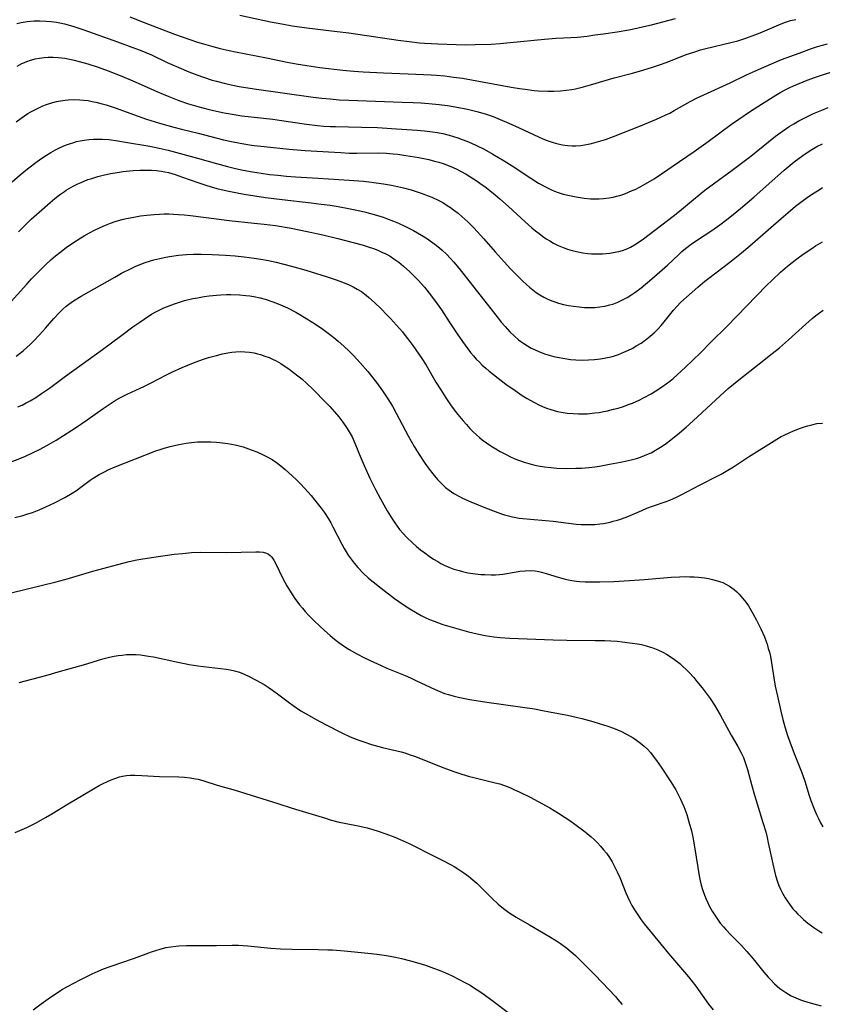
# Model space of a CAD drawing. Units: inches. Extents: x 2124565 to 2130020, y 181599 to 187090.
# Drawn here: x 2126222 to 2126349, y 182960 to 183116 of the extents above; entities that cross this region are included whole.
import ezdxf

# ---------------------------------------------------------------- set-up
doc = ezdxf.new("R2010")
doc.units = ezdxf.units.IN
doc.header["$MEASUREMENT"] = 0
doc.layers.add('c_25_T14S_R20E', color=96, linetype='Continuous')

msp = doc.modelspace()

# ---------------------------------------------------------------- linework, layer by layer
at = {"layer": 'c_25_T14S_R20E'}
for points in [[(2126239.7, 183116.55, 1042), (2126241.94, 183115.66, 1042), (2126246.77, 183113.82, 1042), (2126249.19, 183112.96, 1042), (2126250.43, 183112.56, 1042), (2126251.36, 183112.28, 1042), (2126252.84, 183111.87, 1042), (2126254.03, 183111.56, 1042), (2126255.43, 183111.22, 1042), (2126256.43, 183111, 1042), (2126261.33, 183110.07, 1042), (2126264.62, 183109.39, 1042), (2126266.03, 183109.12, 1042), (2126267.76, 183108.83, 1042), (2126269.8, 183108.55, 1042), (2126273.45, 183108.14, 1042), (2126275.17, 183107.98, 1042), (2126276.7, 183107.87, 1042), (2126279.92, 183107.69, 1042), (2126283.8, 183107.53, 1042), (2126287.47, 183107.35, 1042), (2126288.31, 183107.3, 1042), (2126289.62, 183107.19, 1042), (2126290.97, 183107.03, 1042), (2126292.4, 183106.82, 1042), (2126300.16, 183105.41, 1042), (2126301.44, 183105.2, 1042), (2126302.33, 183105.08, 1042), (2126303.79, 183104.91, 1042), (2126304.43, 183104.86, 1042), (2126305.94, 183104.8, 1042), (2126306.89, 183104.8, 1042), (2126307.95, 183104.85, 1042), (2126308.84, 183104.94, 1042), (2126309.73, 183105.06, 1042), (2126310.34, 183105.17, 1042), (2126310.98, 183105.31, 1042), (2126311.62, 183105.48, 1042), (2126312.72, 183105.79, 1042), (2126316.44, 183106.88, 1042), (2126319.39, 183107.64, 1042), (2126320.65, 183107.99, 1042), (2126322.37, 183108.52, 1042), (2126323.66, 183108.97, 1042), (2126324.85, 183109.4, 1042), (2126327.87, 183110.58, 1042), (2126329.08, 183110.99, 1042), (2126330.13, 183111.31, 1042), (2126330.79, 183111.49, 1042), (2126335.15, 183112.54, 1042), (2126336.05, 183112.78, 1042), (2126337.31, 183113.18, 1042), (2126338.75, 183113.7, 1042), (2126339.62, 183114.05, 1042), (2126342.93, 183115.47, 1042), (2126343.6, 183115.72, 1042), (2126344.41, 183115.96, 1042), (2126345.24, 183116.17, 1042)], [(2126257.12, 183116.83, 1040), (2126262.01, 183115.78, 1040), (2126263.78, 183115.44, 1040), (2126265.43, 183115.15, 1040), (2126267.76, 183114.82, 1040), (2126272.53, 183114.25, 1040), (2126274.4, 183114.01, 1040), (2126282.21, 183112.88, 1040), (2126283.98, 183112.64, 1040), (2126285.63, 183112.46, 1040), (2126286.42, 183112.39, 1040), (2126288.53, 183112.27, 1040), (2126291.4, 183112.16, 1040), (2126292.97, 183112.14, 1040), (2126294.42, 183112.16, 1040), (2126296.95, 183112.26, 1040), (2126298.41, 183112.35, 1040), (2126299.98, 183112.48, 1040), (2126305.4, 183113.03, 1040), (2126307.27, 183113.16, 1040), (2126309.62, 183113.28, 1040), (2126310.63, 183113.36, 1040), (2126312.17, 183113.52, 1040), (2126313.42, 183113.69, 1040), (2126314.79, 183113.88, 1040), (2126316.96, 183114.21, 1040), (2126318.79, 183114.53, 1040), (2126320.06, 183114.78, 1040), (2126321.16, 183115.02, 1040), (2126322.38, 183115.32, 1040), (2126326.21, 183116.3, 1040)], [(2126221.79, 183115.52, 1044), (2126222.47, 183115.66, 1044), (2126223.43, 183115.81, 1044), (2126224.52, 183115.91, 1044), (2126225.42, 183115.93, 1044), (2126226.42, 183115.9, 1044), (2126227.24, 183115.83, 1044), (2126228.06, 183115.71, 1044), (2126228.87, 183115.55, 1044), (2126229.33, 183115.45, 1044), (2126230.27, 183115.2, 1044), (2126231.11, 183114.94, 1044), (2126232.4, 183114.5, 1044), (2126237.71, 183112.59, 1044), (2126240.02, 183111.77, 1044), (2126241.32, 183111.28, 1044), (2126242.25, 183110.9, 1044), (2126243.1, 183110.52, 1044), (2126245.61, 183109.35, 1044), (2126247.45, 183108.53, 1044), (2126249.02, 183107.87, 1044), (2126250.31, 183107.37, 1044), (2126251.34, 183107, 1044), (2126252.73, 183106.55, 1044), (2126253.44, 183106.35, 1044), (2126254.62, 183106.04, 1044), (2126255.77, 183105.78, 1044), (2126257.03, 183105.54, 1044), (2126259.41, 183105.15, 1044), (2126268.74, 183103.86, 1044), (2126270.12, 183103.69, 1044), (2126271.42, 183103.55, 1044), (2126272.86, 183103.43, 1044), (2126274.42, 183103.34, 1044), (2126282.87, 183103.06, 1044), (2126284.58, 183102.99, 1044), (2126285.81, 183102.92, 1044), (2126287.1, 183102.82, 1044), (2126288.71, 183102.66, 1044), (2126290.05, 183102.49, 1044), (2126291.83, 183102.19, 1044), (2126293.2, 183101.92, 1044), (2126294.06, 183101.72, 1044), (2126294.91, 183101.51, 1044), (2126296.18, 183101.13, 1044), (2126297.29, 183100.75, 1044), (2126298.38, 183100.32, 1044), (2126299.74, 183099.73, 1044), (2126301.39, 183098.97, 1044), (2126304.45, 183097.53, 1044), (2126305.14, 183097.23, 1044), (2126305.82, 183096.95, 1044), (2126306.77, 183096.63, 1044), (2126307.52, 183096.42, 1044), (2126308.29, 183096.27, 1044), (2126309.06, 183096.17, 1044), (2126309.83, 183096.12, 1044), (2126310.4, 183096.13, 1044), (2126311.17, 183096.19, 1044), (2126311.76, 183096.27, 1044), (2126312.36, 183096.37, 1044), (2126312.87, 183096.49, 1044), (2126314, 183096.79, 1044), (2126315.08, 183097.13, 1044), (2126316.38, 183097.61, 1044), (2126320.64, 183099.3, 1044), (2126323.2, 183100.37, 1044), (2126324.54, 183100.97, 1044), (2126325.28, 183101.32, 1044), (2126326, 183101.71, 1044), (2126328.51, 183103.13, 1044), (2126329.62, 183103.71, 1044), (2126330.69, 183104.22, 1044), (2126334.83, 183106.1, 1044), (2126337.43, 183107.35, 1044), (2126339.35, 183108.23, 1044), (2126341.4, 183109.13, 1044), (2126342.99, 183109.78, 1044), (2126345.77, 183110.83, 1044), (2126347.77, 183111.53, 1044), (2126348.71, 183111.84, 1044), (2126350.29, 183112.3, 1044)], [(2126221.81, 183108.77, 1046), (2126222.59, 183109.15, 1046), (2126223.52, 183109.53, 1046), (2126223.79, 183109.63, 1046), (2126224.67, 183109.89, 1046), (2126225.38, 183110.04, 1046), (2126226.1, 183110.14, 1046), (2126226.75, 183110.18, 1046), (2126227.55, 183110.18, 1046), (2126228.35, 183110.13, 1046), (2126229.41, 183109.99, 1046), (2126230.15, 183109.85, 1046), (2126230.89, 183109.69, 1046), (2126231.64, 183109.5, 1046), (2126233.04, 183109.1, 1046), (2126234.68, 183108.58, 1046), (2126236.23, 183108.03, 1046), (2126238.43, 183107.16, 1046), (2126240.52, 183106.28, 1046), (2126243.96, 183104.72, 1046), (2126244.95, 183104.29, 1046), (2126245.85, 183103.92, 1046), (2126247.43, 183103.33, 1046), (2126248.99, 183102.79, 1046), (2126250.45, 183102.35, 1046), (2126252.05, 183101.93, 1046), (2126253.41, 183101.63, 1046), (2126254.65, 183101.37, 1046), (2126256.24, 183101.08, 1046), (2126257.42, 183100.89, 1046), (2126258.9, 183100.7, 1046), (2126262.38, 183100.33, 1046), (2126263.74, 183100.15, 1046), (2126267.68, 183099.56, 1046), (2126269.46, 183099.35, 1046), (2126270.43, 183099.26, 1046), (2126271.42, 183099.2, 1046), (2126272.31, 183099.16, 1046), (2126276.43, 183099.1, 1046), (2126278.96, 183099.02, 1046), (2126281.15, 183098.89, 1046), (2126285.25, 183098.61, 1046), (2126286.41, 183098.51, 1046), (2126287.65, 183098.35, 1046), (2126288.48, 183098.22, 1046), (2126289.29, 183098.06, 1046), (2126290.32, 183097.8, 1046), (2126291.01, 183097.6, 1046), (2126291.7, 183097.38, 1046), (2126292.37, 183097.15, 1046), (2126293.11, 183096.86, 1046), (2126293.86, 183096.54, 1046), (2126294.62, 183096.2, 1046), (2126295.85, 183095.58, 1046), (2126297.24, 183094.81, 1046), (2126299.02, 183093.75, 1046), (2126300.29, 183092.95, 1046), (2126303.26, 183090.98, 1046), (2126304.49, 183090.21, 1046), (2126305.58, 183089.6, 1046), (2126306.53, 183089.14, 1046), (2126307.02, 183088.93, 1046), (2126307.57, 183088.73, 1046), (2126308.39, 183088.48, 1046), (2126309.63, 183088.19, 1046), (2126310.42, 183088.04, 1046), (2126311.71, 183087.84, 1046), (2126312.73, 183087.73, 1046), (2126313.43, 183087.7, 1046), (2126314.1, 183087.7, 1046), (2126314.76, 183087.75, 1046), (2126315.66, 183087.86, 1046), (2126316.33, 183087.99, 1046), (2126316.85, 183088.12, 1046), (2126317.37, 183088.27, 1046), (2126318.18, 183088.54, 1046), (2126319.34, 183089.02, 1046), (2126319.77, 183089.22, 1046), (2126320.61, 183089.63, 1046), (2126321.43, 183090.08, 1046), (2126322.82, 183090.91, 1046), (2126323.97, 183091.66, 1046), (2126326.82, 183093.65, 1046), (2126329.16, 183095.24, 1046), (2126331.39, 183096.83, 1046), (2126335.05, 183099.55, 1046), (2126336.2, 183100.36, 1046), (2126338.05, 183101.61, 1046), (2126339.8, 183102.74, 1046), (2126342.09, 183104.16, 1046), (2126342.9, 183104.64, 1046), (2126343.55, 183104.99, 1046), (2126344.22, 183105.33, 1046), (2126344.9, 183105.64, 1046), (2126345.78, 183106.02, 1046), (2126347.07, 183106.53, 1046), (2126348.39, 183107, 1046), (2126349.34, 183107.31, 1046), (2126351.68, 183108.04, 1046)], [(2126221.69, 183099.91, 1048), (2126222.45, 183100.5, 1048), (2126223.54, 183101.23, 1048), (2126223.9, 183101.45, 1048), (2126224.62, 183101.84, 1048), (2126225.35, 183102.2, 1048), (2126225.92, 183102.45, 1048), (2126226.49, 183102.67, 1048), (2126226.97, 183102.83, 1048), (2126227.46, 183102.98, 1048), (2126228.08, 183103.14, 1048), (2126228.7, 183103.26, 1048), (2126229.43, 183103.37, 1048), (2126229.93, 183103.41, 1048), (2126230.84, 183103.45, 1048), (2126231.76, 183103.42, 1048), (2126232.35, 183103.37, 1048), (2126233.09, 183103.28, 1048), (2126233.7, 183103.17, 1048), (2126234.32, 183103.05, 1048), (2126235.32, 183102.79, 1048), (2126235.96, 183102.6, 1048), (2126237.52, 183102.08, 1048), (2126240.25, 183101.08, 1048), (2126242.32, 183100.37, 1048), (2126244.41, 183099.71, 1048), (2126246.64, 183099.07, 1048), (2126247.86, 183098.75, 1048), (2126250.54, 183098.13, 1048), (2126254.56, 183097.09, 1048), (2126255.79, 183096.8, 1048), (2126257.18, 183096.53, 1048), (2126258.67, 183096.29, 1048), (2126259.42, 183096.18, 1048), (2126260.97, 183096, 1048), (2126264.94, 183095.6, 1048), (2126267.49, 183095.39, 1048), (2126268.45, 183095.32, 1048), (2126271.19, 183095.19, 1048), (2126273.15, 183095.05, 1048), (2126274.44, 183094.98, 1048), (2126275.67, 183094.96, 1048), (2126279.11, 183094.99, 1048), (2126280.37, 183094.95, 1048), (2126281.44, 183094.87, 1048), (2126282.19, 183094.78, 1048), (2126283.44, 183094.61, 1048), (2126285.5, 183094.27, 1048), (2126287.09, 183093.93, 1048), (2126288, 183093.71, 1048), (2126288.68, 183093.52, 1048), (2126289.35, 183093.31, 1048), (2126290.3, 183092.96, 1048), (2126290.92, 183092.71, 1048), (2126291.53, 183092.43, 1048), (2126292.12, 183092.13, 1048), (2126293.01, 183091.63, 1048), (2126293.58, 183091.28, 1048), (2126294.77, 183090.5, 1048), (2126295.39, 183090.07, 1048), (2126295.94, 183089.68, 1048), (2126296.77, 183089.04, 1048), (2126297.62, 183088.36, 1048), (2126298.35, 183087.73, 1048), (2126299.71, 183086.52, 1048), (2126302.37, 183084.06, 1048), (2126303.4, 183083.15, 1048), (2126303.97, 183082.67, 1048), (2126304.56, 183082.21, 1048), (2126305.12, 183081.79, 1048), (2126305.7, 183081.4, 1048), (2126306.26, 183081.05, 1048), (2126306.84, 183080.71, 1048), (2126307.6, 183080.33, 1048), (2126308.39, 183079.99, 1048), (2126309.08, 183079.75, 1048), (2126309.78, 183079.54, 1048), (2126310.48, 183079.36, 1048), (2126311.48, 183079.17, 1048), (2126312.3, 183079.07, 1048), (2126312.85, 183079.02, 1048), (2126313.41, 183078.99, 1048), (2126314.01, 183078.98, 1048), (2126314.61, 183079, 1048), (2126315.2, 183079.05, 1048), (2126315.76, 183079.11, 1048), (2126316.31, 183079.19, 1048), (2126317.21, 183079.38, 1048), (2126317.8, 183079.55, 1048), (2126318.37, 183079.75, 1048), (2126319.04, 183080.05, 1048), (2126319.69, 183080.41, 1048), (2126320.41, 183080.89, 1048), (2126321.12, 183081.4, 1048), (2126325.82, 183084.96, 1048), (2126326.82, 183085.75, 1048), (2126329.02, 183087.61, 1048), (2126330.84, 183089.08, 1048), (2126332.19, 183090.11, 1048), (2126335.16, 183092.24, 1048), (2126336.87, 183093.51, 1048), (2126338.12, 183094.49, 1048), (2126340.91, 183096.77, 1048), (2126342.04, 183097.64, 1048), (2126343.14, 183098.44, 1048), (2126344.21, 183099.16, 1048), (2126344.95, 183099.62, 1048), (2126345.76, 183100.08, 1048), (2126346.9, 183100.68, 1048), (2126348.08, 183101.23, 1048), (2126349.4, 183101.79, 1048), (2126350.39, 183102.19, 1048)], [(2126221.02, 183090.39, 1050), (2126222.32, 183091.55, 1050), (2126223.45, 183092.48, 1050), (2126224.99, 183093.64, 1050), (2126225.73, 183094.16, 1050), (2126226.48, 183094.66, 1050), (2126227.18, 183095.09, 1050), (2126227.92, 183095.49, 1050), (2126228.67, 183095.87, 1050), (2126229.5, 183096.22, 1050), (2126230.14, 183096.46, 1050), (2126230.79, 183096.66, 1050), (2126231.24, 183096.79, 1050), (2126231.84, 183096.92, 1050), (2126232.44, 183097.03, 1050), (2126233.24, 183097.13, 1050), (2126233.91, 183097.18, 1050), (2126234.58, 183097.19, 1050), (2126235.37, 183097.18, 1050), (2126236.34, 183097.1, 1050), (2126237.78, 183096.92, 1050), (2126239.02, 183096.72, 1050), (2126242.87, 183096.06, 1050), (2126244.34, 183095.77, 1050), (2126245.75, 183095.42, 1050), (2126250.4, 183094.16, 1050), (2126253.42, 183093.31, 1050), (2126255.18, 183092.84, 1050), (2126256.43, 183092.53, 1050), (2126257.63, 183092.27, 1050), (2126259.13, 183091.98, 1050), (2126260.49, 183091.77, 1050), (2126261.84, 183091.6, 1050), (2126263.15, 183091.45, 1050), (2126264.51, 183091.32, 1050), (2126265.94, 183091.21, 1050), (2126269.56, 183091, 1050), (2126274.43, 183090.69, 1050), (2126276.72, 183090.51, 1050), (2126278.01, 183090.38, 1050), (2126279.91, 183090.11, 1050), (2126281.17, 183089.89, 1050), (2126282.12, 183089.69, 1050), (2126283.07, 183089.47, 1050), (2126284.28, 183089.14, 1050), (2126285.08, 183088.89, 1050), (2126285.88, 183088.61, 1050), (2126286.98, 183088.2, 1050), (2126287.54, 183087.97, 1050), (2126288.66, 183087.44, 1050), (2126289.28, 183087.12, 1050), (2126290.01, 183086.68, 1050), (2126290.51, 183086.35, 1050), (2126291, 183086, 1050), (2126291.71, 183085.45, 1050), (2126292.34, 183084.92, 1050), (2126293.28, 183084.05, 1050), (2126294.2, 183083.12, 1050), (2126294.76, 183082.53, 1050), (2126295.8, 183081.38, 1050), (2126297.6, 183079.33, 1050), (2126299.03, 183077.74, 1050), (2126300.05, 183076.63, 1050), (2126300.96, 183075.67, 1050), (2126301.98, 183074.67, 1050), (2126302.56, 183074.14, 1050), (2126303.06, 183073.7, 1050), (2126303.57, 183073.29, 1050), (2126304.1, 183072.89, 1050), (2126304.66, 183072.52, 1050), (2126305.34, 183072.13, 1050), (2126305.95, 183071.83, 1050), (2126306.58, 183071.56, 1050), (2126307.21, 183071.33, 1050), (2126307.63, 183071.2, 1050), (2126308.42, 183070.99, 1050), (2126309.22, 183070.83, 1050), (2126310.04, 183070.69, 1050), (2126310.9, 183070.59, 1050), (2126311.77, 183070.52, 1050), (2126312.64, 183070.49, 1050), (2126313.38, 183070.51, 1050), (2126314.17, 183070.58, 1050), (2126314.99, 183070.71, 1050), (2126315.8, 183070.9, 1050), (2126316.25, 183071.04, 1050), (2126317.07, 183071.35, 1050), (2126317.8, 183071.69, 1050), (2126318.5, 183072.07, 1050), (2126319.26, 183072.54, 1050), (2126319.76, 183072.88, 1050), (2126320.75, 183073.64, 1050), (2126322.41, 183075.02, 1050), (2126324.92, 183077.23, 1050), (2126326.66, 183078.87, 1050), (2126327.21, 183079.37, 1050), (2126327.78, 183079.86, 1050), (2126328.65, 183080.53, 1050), (2126329.18, 183080.91, 1050), (2126331.93, 183082.7, 1050), (2126333.2, 183083.59, 1050), (2126334.31, 183084.42, 1050), (2126335.35, 183085.24, 1050), (2126336.49, 183086.2, 1050), (2126338.58, 183088.01, 1050), (2126343.41, 183092.24, 1050), (2126345.02, 183093.59, 1050), (2126345.77, 183094.18, 1050), (2126346.72, 183094.86, 1050), (2126347.8, 183095.54, 1050), (2126348.6, 183095.99, 1050), (2126349.48, 183096.43, 1050)], [(2126222.05, 183082.49, 1052), (2126223.05, 183083.52, 1052), (2126224.06, 183084.49, 1052), (2126225.33, 183085.63, 1052), (2126227.08, 183087.16, 1052), (2126227.81, 183087.77, 1052), (2126228.55, 183088.36, 1052), (2126229.32, 183088.91, 1052), (2126229.61, 183089.11, 1052), (2126229.95, 183089.31, 1052), (2126230.68, 183089.73, 1052), (2126231.44, 183090.1, 1052), (2126231.95, 183090.33, 1052), (2126233.05, 183090.76, 1052), (2126233.64, 183090.97, 1052), (2126234.59, 183091.26, 1052), (2126235.44, 183091.48, 1052), (2126236.62, 183091.73, 1052), (2126237.34, 183091.85, 1052), (2126238.62, 183092.03, 1052), (2126240.24, 183092.2, 1052), (2126241.28, 183092.27, 1052), (2126242.29, 183092.29, 1052), (2126243.1, 183092.28, 1052), (2126243.91, 183092.22, 1052), (2126244.67, 183092.12, 1052), (2126245.25, 183092.01, 1052), (2126245.84, 183091.87, 1052), (2126246.87, 183091.57, 1052), (2126248.03, 183091.18, 1052), (2126250.45, 183090.3, 1052), (2126251.9, 183089.82, 1052), (2126253.5, 183089.35, 1052), (2126255.12, 183088.97, 1052), (2126256.42, 183088.7, 1052), (2126257.82, 183088.46, 1052), (2126261.17, 183087.95, 1052), (2126263.81, 183087.61, 1052), (2126268.42, 183087.09, 1052), (2126270.04, 183086.89, 1052), (2126271.42, 183086.7, 1052), (2126272.72, 183086.49, 1052), (2126274.36, 183086.2, 1052), (2126275.43, 183085.99, 1052), (2126276.91, 183085.65, 1052), (2126278.79, 183085.14, 1052), (2126279.85, 183084.81, 1052), (2126280.39, 183084.62, 1052), (2126281.51, 183084.2, 1052), (2126282.27, 183083.87, 1052), (2126283.4, 183083.34, 1052), (2126284.63, 183082.7, 1052), (2126285.93, 183081.96, 1052), (2126286.85, 183081.38, 1052), (2126287.32, 183081.07, 1052), (2126288.06, 183080.54, 1052), (2126288.76, 183079.97, 1052), (2126289.22, 183079.57, 1052), (2126289.88, 183078.94, 1052), (2126290.51, 183078.28, 1052), (2126291.02, 183077.72, 1052), (2126291.9, 183076.67, 1052), (2126296.35, 183071.02, 1052), (2126298.06, 183068.81, 1052), (2126298.57, 183068.17, 1052), (2126299.18, 183067.47, 1052), (2126299.95, 183066.64, 1052), (2126300.61, 183066, 1052), (2126301.31, 183065.39, 1052), (2126301.65, 183065.13, 1052), (2126302.15, 183064.78, 1052), (2126302.73, 183064.41, 1052), (2126303.33, 183064.07, 1052), (2126303.92, 183063.78, 1052), (2126304.52, 183063.51, 1052), (2126305.41, 183063.17, 1052), (2126306.15, 183062.94, 1052), (2126306.89, 183062.73, 1052), (2126307.44, 183062.61, 1052), (2126308.64, 183062.39, 1052), (2126309.52, 183062.28, 1052), (2126310.4, 183062.21, 1052), (2126311.41, 183062.17, 1052), (2126312.39, 183062.19, 1052), (2126313.36, 183062.25, 1052), (2126314.29, 183062.37, 1052), (2126315.14, 183062.51, 1052), (2126315.97, 183062.7, 1052), (2126316.34, 183062.8, 1052), (2126317.16, 183063.07, 1052), (2126317.64, 183063.25, 1052), (2126318.72, 183063.72, 1052), (2126319.31, 183064.02, 1052), (2126320.08, 183064.45, 1052), (2126320.73, 183064.86, 1052), (2126321.37, 183065.3, 1052), (2126322.17, 183065.93, 1052), (2126322.79, 183066.48, 1052), (2126323.38, 183067.07, 1052), (2126323.9, 183067.63, 1052), (2126324.4, 183068.22, 1052), (2126325.85, 183070.09, 1052), (2126326.38, 183070.68, 1052), (2126327.03, 183071.33, 1052), (2126329.7, 183073.7, 1052), (2126330.86, 183074.67, 1052), (2126331.46, 183075.15, 1052), (2126334.79, 183077.67, 1052), (2126336.66, 183079.14, 1052), (2126337.98, 183080.26, 1052), (2126341.29, 183083.19, 1052), (2126342.91, 183084.6, 1052), (2126344.05, 183085.57, 1052), (2126345.23, 183086.55, 1052), (2126346.49, 183087.52, 1052), (2126347.45, 183088.19, 1052), (2126348.19, 183088.69, 1052), (2126348.95, 183089.17, 1052), (2126349.51, 183089.5, 1052)], [(2126220.39, 183070.9, 1054), (2126223.34, 183074.2, 1054), (2126224.12, 183075.04, 1054), (2126225.45, 183076.43, 1054), (2126226.3, 183077.26, 1054), (2126227.18, 183078.07, 1054), (2126227.89, 183078.68, 1054), (2126228.59, 183079.24, 1054), (2126229.59, 183079.99, 1054), (2126230.59, 183080.69, 1054), (2126231.91, 183081.54, 1054), (2126232.45, 183081.85, 1054), (2126233.27, 183082.31, 1054), (2126234.11, 183082.75, 1054), (2126234.97, 183083.16, 1054), (2126235.85, 183083.54, 1054), (2126236.6, 183083.84, 1054), (2126237.36, 183084.11, 1054), (2126237.9, 183084.28, 1054), (2126238.45, 183084.43, 1054), (2126239.13, 183084.6, 1054), (2126240.04, 183084.78, 1054), (2126241.39, 183085.01, 1054), (2126242.4, 183085.14, 1054), (2126243.53, 183085.25, 1054), (2126244.4, 183085.31, 1054), (2126245.11, 183085.33, 1054), (2126245.86, 183085.33, 1054), (2126246.61, 183085.31, 1054), (2126247.38, 183085.26, 1054), (2126248.32, 183085.18, 1054), (2126249.29, 183085.08, 1054), (2126253.41, 183084.53, 1054), (2126255.43, 183084.28, 1054), (2126259.41, 183083.89, 1054), (2126260.99, 183083.72, 1054), (2126262.79, 183083.47, 1054), (2126265.25, 183083.05, 1054), (2126267.8, 183082.56, 1054), (2126270.26, 183082.02, 1054), (2126272.65, 183081.43, 1054), (2126276.52, 183080.41, 1054), (2126277.47, 183080.13, 1054), (2126278.31, 183079.84, 1054), (2126278.99, 183079.58, 1054), (2126279.66, 183079.29, 1054), (2126280.29, 183078.98, 1054), (2126280.93, 183078.62, 1054), (2126281.56, 183078.22, 1054), (2126282.32, 183077.67, 1054), (2126283.06, 183077.07, 1054), (2126284.08, 183076.13, 1054), (2126284.73, 183075.5, 1054), (2126285.37, 183074.83, 1054), (2126286.38, 183073.7, 1054), (2126287.51, 183072.3, 1054), (2126288.41, 183071.09, 1054), (2126289.07, 183070.12, 1054), (2126290.32, 183068.21, 1054), (2126291.55, 183066.35, 1054), (2126292.41, 183065.11, 1054), (2126293.25, 183063.95, 1054), (2126293.69, 183063.38, 1054), (2126294.14, 183062.84, 1054), (2126294.61, 183062.32, 1054), (2126295.09, 183061.82, 1054), (2126295.55, 183061.37, 1054), (2126296.1, 183060.88, 1054), (2126296.67, 183060.4, 1054), (2126297.31, 183059.88, 1054), (2126299.3, 183058.37, 1054), (2126300.75, 183057.32, 1054), (2126301.88, 183056.57, 1054), (2126302.68, 183056.07, 1054), (2126303.73, 183055.47, 1054), (2126304.52, 183055.07, 1054), (2126305.12, 183054.8, 1054), (2126305.73, 183054.56, 1054), (2126306.44, 183054.32, 1054), (2126306.95, 183054.17, 1054), (2126307.47, 183054.04, 1054), (2126308.08, 183053.92, 1054), (2126309.03, 183053.77, 1054), (2126309.98, 183053.68, 1054), (2126310.82, 183053.64, 1054), (2126311.5, 183053.65, 1054), (2126312.19, 183053.67, 1054), (2126313.39, 183053.78, 1054), (2126314.07, 183053.87, 1054), (2126314.75, 183053.99, 1054), (2126315.42, 183054.12, 1054), (2126316.38, 183054.36, 1054), (2126317.08, 183054.55, 1054), (2126317.77, 183054.77, 1054), (2126318.74, 183055.12, 1054), (2126319.36, 183055.36, 1054), (2126320.53, 183055.88, 1054), (2126321.13, 183056.17, 1054), (2126322.35, 183056.84, 1054), (2126323.08, 183057.28, 1054), (2126324.13, 183057.98, 1054), (2126324.72, 183058.4, 1054), (2126325.29, 183058.84, 1054), (2126325.79, 183059.24, 1054), (2126326.46, 183059.82, 1054), (2126327.79, 183061.05, 1054), (2126328.9, 183062.11, 1054), (2126330.18, 183063.36, 1054), (2126331.83, 183065.04, 1054), (2126334.32, 183067.5, 1054), (2126340.63, 183073.97, 1054), (2126341.49, 183074.83, 1054), (2126342.83, 183076.1, 1054), (2126343.94, 183077.07, 1054), (2126344.66, 183077.65, 1054), (2126345.41, 183078.22, 1054), (2126346.42, 183078.94, 1054), (2126347.8, 183079.87, 1054), (2126348.39, 183080.26, 1054), (2126349.48, 183080.93, 1054)], [(2126221.66, 183062.76, 1056), (2126222.29, 183063.25, 1056), (2126222.83, 183063.7, 1056), (2126223.88, 183064.65, 1056), (2126224.46, 183065.21, 1056), (2126225.36, 183066.16, 1056), (2126226.33, 183067.23, 1056), (2126227.63, 183068.73, 1056), (2126228.59, 183069.77, 1056), (2126229.02, 183070.2, 1056), (2126229.59, 183070.7, 1056), (2126230.01, 183071.03, 1056), (2126230.77, 183071.56, 1056), (2126231.99, 183072.31, 1056), (2126237.3, 183075.32, 1056), (2126238.39, 183075.92, 1056), (2126239.88, 183076.69, 1056), (2126240.55, 183077.01, 1056), (2126241.18, 183077.28, 1056), (2126242.11, 183077.62, 1056), (2126242.79, 183077.85, 1056), (2126243.49, 183078.04, 1056), (2126244.43, 183078.28, 1056), (2126245.13, 183078.42, 1056), (2126245.97, 183078.57, 1056), (2126247.41, 183078.77, 1056), (2126248.67, 183078.88, 1056), (2126249.8, 183078.94, 1056), (2126251.01, 183078.96, 1056), (2126252.76, 183078.91, 1056), (2126254.85, 183078.8, 1056), (2126256.41, 183078.68, 1056), (2126257.79, 183078.55, 1056), (2126259.4, 183078.34, 1056), (2126260.44, 183078.17, 1056), (2126261.65, 183077.93, 1056), (2126262.91, 183077.66, 1056), (2126263.88, 183077.43, 1056), (2126265.3, 183077.06, 1056), (2126267.6, 183076.4, 1056), (2126270.79, 183075.42, 1056), (2126272.26, 183074.94, 1056), (2126272.96, 183074.68, 1056), (2126273.65, 183074.41, 1056), (2126274.33, 183074.12, 1056), (2126275.08, 183073.76, 1056), (2126275.75, 183073.41, 1056), (2126276.39, 183073.02, 1056), (2126277.16, 183072.45, 1056), (2126277.59, 183072.09, 1056), (2126278.49, 183071.27, 1056), (2126279.53, 183070.27, 1056), (2126280.44, 183069.35, 1056), (2126281, 183068.77, 1056), (2126281.98, 183067.69, 1056), (2126282.89, 183066.64, 1056), (2126283.35, 183066.07, 1056), (2126284.08, 183065.13, 1056), (2126284.57, 183064.48, 1056), (2126285.52, 183063.11, 1056), (2126285.99, 183062.4, 1056), (2126286.64, 183061.35, 1056), (2126288.22, 183058.69, 1056), (2126288.98, 183057.44, 1056), (2126289.78, 183056.18, 1056), (2126290.53, 183055.09, 1056), (2126291.44, 183053.86, 1056), (2126292.47, 183052.58, 1056), (2126293.03, 183051.95, 1056), (2126293.6, 183051.33, 1056), (2126294.12, 183050.8, 1056), (2126294.66, 183050.3, 1056), (2126295.14, 183049.88, 1056), (2126295.55, 183049.55, 1056), (2126296.21, 183049.06, 1056), (2126296.9, 183048.6, 1056), (2126297.71, 183048.08, 1056), (2126298.4, 183047.68, 1056), (2126299.32, 183047.18, 1056), (2126300.02, 183046.84, 1056), (2126300.73, 183046.52, 1056), (2126301.45, 183046.23, 1056), (2126302.18, 183045.98, 1056), (2126302.92, 183045.75, 1056), (2126303.69, 183045.55, 1056), (2126304.43, 183045.39, 1056), (2126305.42, 183045.24, 1056), (2126306.4, 183045.13, 1056), (2126307.4, 183045.06, 1056), (2126308.94, 183045, 1056), (2126310.4, 183045.01, 1056), (2126311.3, 183045.05, 1056), (2126312.47, 183045.15, 1056), (2126313.39, 183045.26, 1056), (2126314.13, 183045.37, 1056), (2126315.71, 183045.65, 1056), (2126317.47, 183045.99, 1056), (2126318.49, 183046.21, 1056), (2126319.37, 183046.42, 1056), (2126319.98, 183046.59, 1056), (2126320.64, 183046.79, 1056), (2126321.29, 183047.02, 1056), (2126321.93, 183047.29, 1056), (2126322.31, 183047.47, 1056), (2126323.29, 183048.02, 1056), (2126324.07, 183048.54, 1056), (2126324.75, 183049.02, 1056), (2126325.42, 183049.52, 1056), (2126326.8, 183050.62, 1056), (2126327.89, 183051.54, 1056), (2126329.01, 183052.53, 1056), (2126333.27, 183056.5, 1056), (2126334.55, 183057.65, 1056), (2126336.24, 183059.06, 1056), (2126339.44, 183061.55, 1056), (2126341.52, 183063.19, 1056), (2126342.68, 183064.13, 1056), (2126344.11, 183065.36, 1056), (2126346.84, 183067.87, 1056), (2126347.85, 183068.75, 1056), (2126348.45, 183069.25, 1056), (2126349.01, 183069.67, 1056), (2126349.58, 183070.07, 1056)], [(2126221.92, 183054.74, 1058), (2126222.6, 183055.04, 1058), (2126223.26, 183055.37, 1058), (2126223.91, 183055.72, 1058), (2126224.79, 183056.25, 1058), (2126225.7, 183056.85, 1058), (2126226.93, 183057.71, 1058), (2126229.51, 183059.6, 1058), (2126235.36, 183063.82, 1058), (2126238.41, 183066.11, 1058), (2126240.16, 183067.41, 1058), (2126241.27, 183068.2, 1058), (2126241.96, 183068.67, 1058), (2126243.13, 183069.42, 1058), (2126243.83, 183069.81, 1058), (2126244.54, 183070.18, 1058), (2126245.1, 183070.44, 1058), (2126245.92, 183070.78, 1058), (2126246.75, 183071.09, 1058), (2126247.72, 183071.4, 1058), (2126248.37, 183071.59, 1058), (2126249.7, 183071.91, 1058), (2126250.42, 183072.05, 1058), (2126251.47, 183072.24, 1058), (2126252.27, 183072.35, 1058), (2126253.42, 183072.47, 1058), (2126254.1, 183072.51, 1058), (2126255.03, 183072.55, 1058), (2126255.72, 183072.55, 1058), (2126257.07, 183072.5, 1058), (2126258.09, 183072.41, 1058), (2126258.73, 183072.33, 1058), (2126259.37, 183072.22, 1058), (2126260.33, 183072.02, 1058), (2126261.13, 183071.81, 1058), (2126262.37, 183071.41, 1058), (2126263.22, 183071.09, 1058), (2126263.95, 183070.77, 1058), (2126264.68, 183070.44, 1058), (2126266, 183069.75, 1058), (2126266.61, 183069.4, 1058), (2126267.77, 183068.71, 1058), (2126269.1, 183067.87, 1058), (2126270.29, 183067.06, 1058), (2126271.36, 183066.28, 1058), (2126272.01, 183065.77, 1058), (2126272.73, 183065.16, 1058), (2126273.61, 183064.38, 1058), (2126274.43, 183063.59, 1058), (2126275.13, 183062.9, 1058), (2126276.21, 183061.74, 1058), (2126277.41, 183060.35, 1058), (2126278.79, 183058.61, 1058), (2126279.76, 183057.3, 1058), (2126280.6, 183056.04, 1058), (2126281.32, 183054.84, 1058), (2126281.91, 183053.77, 1058), (2126283.82, 183050.14, 1058), (2126284.76, 183048.46, 1058), (2126285.54, 183047.18, 1058), (2126286.44, 183045.84, 1058), (2126287.14, 183044.88, 1058), (2126287.74, 183044.12, 1058), (2126288.48, 183043.23, 1058), (2126289.08, 183042.58, 1058), (2126289.73, 183041.98, 1058), (2126290.3, 183041.53, 1058), (2126291.04, 183041.04, 1058), (2126291.82, 183040.6, 1058), (2126292.44, 183040.29, 1058), (2126293.72, 183039.7, 1058), (2126296.07, 183038.74, 1058), (2126297.6, 183038.15, 1058), (2126298.44, 183037.85, 1058), (2126299.06, 183037.66, 1058), (2126299.71, 183037.48, 1058), (2126300.36, 183037.33, 1058), (2126301.43, 183037.13, 1058), (2126302.01, 183037.05, 1058), (2126303.19, 183036.93, 1058), (2126305.57, 183036.74, 1058), (2126306.8, 183036.62, 1058), (2126309.22, 183036.31, 1058), (2126310.44, 183036.17, 1058), (2126311.25, 183036.12, 1058), (2126311.97, 183036.09, 1058), (2126312.69, 183036.1, 1058), (2126313.39, 183036.13, 1058), (2126314.2, 183036.21, 1058), (2126314.76, 183036.29, 1058), (2126315.83, 183036.5, 1058), (2126316.32, 183036.63, 1058), (2126316.98, 183036.82, 1058), (2126317.63, 183037.03, 1058), (2126318.61, 183037.4, 1058), (2126320.84, 183038.34, 1058), (2126321.66, 183038.67, 1058), (2126322.52, 183039, 1058), (2126324.68, 183039.75, 1058), (2126325.3, 183039.98, 1058), (2126326.32, 183040.42, 1058), (2126327.09, 183040.79, 1058), (2126330.09, 183042.4, 1058), (2126332.78, 183043.78, 1058), (2126333.43, 183044.11, 1058), (2126334.2, 183044.54, 1058), (2126335.39, 183045.27, 1058), (2126337.76, 183046.84, 1058), (2126342.25, 183049.63, 1058), (2126342.95, 183050.04, 1058), (2126343.41, 183050.29, 1058), (2126344.19, 183050.66, 1058), (2126344.89, 183050.97, 1058), (2126345.6, 183051.24, 1058), (2126346.56, 183051.58, 1058), (2126347.18, 183051.76, 1058), (2126347.8, 183051.92, 1058), (2126348.61, 183052.09, 1058), (2126349.49, 183052.19, 1058)], [(2126220.87, 183046.03, 1060), (2126222.27, 183046.56, 1060), (2126223.15, 183046.93, 1060), (2126224.28, 183047.45, 1060), (2126225.5, 183048.06, 1060), (2126226.92, 183048.83, 1060), (2126228.02, 183049.47, 1060), (2126229.18, 183050.19, 1060), (2126231.1, 183051.44, 1060), (2126232.94, 183052.67, 1060), (2126235.47, 183054.47, 1060), (2126236.4, 183055.12, 1060), (2126237.54, 183055.84, 1060), (2126238.21, 183056.22, 1060), (2126239.24, 183056.74, 1060), (2126241.33, 183057.69, 1060), (2126241.9, 183057.97, 1060), (2126243.09, 183058.57, 1060), (2126245.48, 183059.82, 1060), (2126246.35, 183060.25, 1060), (2126247.96, 183060.99, 1060), (2126249.78, 183061.75, 1060), (2126250.61, 183062.07, 1060), (2126251.39, 183062.33, 1060), (2126252.16, 183062.56, 1060), (2126253.41, 183062.9, 1060), (2126254.36, 183063.13, 1060), (2126255.23, 183063.31, 1060), (2126255.86, 183063.41, 1060), (2126256.48, 183063.47, 1060), (2126257.2, 183063.5, 1060), (2126257.91, 183063.48, 1060), (2126258.67, 183063.41, 1060), (2126259.38, 183063.29, 1060), (2126259.9, 183063.18, 1060), (2126260.41, 183063.04, 1060), (2126261.11, 183062.81, 1060), (2126261.8, 183062.55, 1060), (2126262.29, 183062.32, 1060), (2126262.9, 183062.02, 1060), (2126263.62, 183061.6, 1060), (2126264.33, 183061.14, 1060), (2126264.89, 183060.76, 1060), (2126265.44, 183060.37, 1060), (2126266.54, 183059.53, 1060), (2126267.01, 183059.14, 1060), (2126267.71, 183058.52, 1060), (2126268.81, 183057.46, 1060), (2126270.72, 183055.5, 1060), (2126271.37, 183054.82, 1060), (2126272.15, 183053.94, 1060), (2126272.8, 183053.15, 1060), (2126273.46, 183052.3, 1060), (2126274.15, 183051.3, 1060), (2126274.6, 183050.55, 1060), (2126274.91, 183049.98, 1060), (2126275.36, 183048.98, 1060), (2126276.29, 183046.69, 1060), (2126276.81, 183045.48, 1060), (2126277.74, 183043.46, 1060), (2126278.63, 183041.64, 1060), (2126279.42, 183040.16, 1060), (2126280.5, 183038.25, 1060), (2126281.25, 183037.01, 1060), (2126281.67, 183036.36, 1060), (2126282.04, 183035.84, 1060), (2126282.42, 183035.34, 1060), (2126282.99, 183034.67, 1060), (2126283.52, 183034.11, 1060), (2126284.5, 183033.19, 1060), (2126285.13, 183032.64, 1060), (2126285.76, 183032.11, 1060), (2126286.43, 183031.59, 1060), (2126287.13, 183031.08, 1060), (2126287.84, 183030.61, 1060), (2126288.49, 183030.22, 1060), (2126289, 183029.94, 1060), (2126289.51, 183029.67, 1060), (2126290.26, 183029.34, 1060), (2126291.06, 183029.04, 1060), (2126291.87, 183028.79, 1060), (2126292.44, 183028.64, 1060), (2126293.25, 183028.47, 1060), (2126294.48, 183028.29, 1060), (2126295.35, 183028.2, 1060), (2126295.95, 183028.16, 1060), (2126296.98, 183028.13, 1060), (2126297.64, 183028.14, 1060), (2126298.28, 183028.19, 1060), (2126298.82, 183028.26, 1060), (2126300.66, 183028.57, 1060), (2126301.52, 183028.7, 1060), (2126302.33, 183028.78, 1060), (2126303.13, 183028.79, 1060), (2126303.93, 183028.74, 1060), (2126304.51, 183028.65, 1060), (2126304.94, 183028.55, 1060), (2126305.69, 183028.35, 1060), (2126307.56, 183027.76, 1060), (2126308.56, 183027.5, 1060), (2126309.15, 183027.36, 1060), (2126309.74, 183027.25, 1060), (2126310.47, 183027.14, 1060), (2126311.02, 183027.08, 1060), (2126311.86, 183027.02, 1060), (2126312.7, 183027, 1060), (2126314.18, 183027, 1060), (2126316.41, 183027.09, 1060), (2126318.92, 183027.24, 1060), (2126321.28, 183027.41, 1060), (2126325.48, 183027.74, 1060), (2126326.82, 183027.82, 1060), (2126327.83, 183027.84, 1060), (2126328.48, 183027.83, 1060), (2126329.17, 183027.81, 1060), (2126329.84, 183027.75, 1060), (2126330.77, 183027.64, 1060), (2126331.44, 183027.53, 1060), (2126332.04, 183027.4, 1060), (2126332.64, 183027.25, 1060), (2126333.18, 183027.08, 1060), (2126333.69, 183026.89, 1060), (2126334.19, 183026.66, 1060), (2126334.77, 183026.33, 1060), (2126335.47, 183025.83, 1060), (2126335.9, 183025.46, 1060), (2126336.3, 183025.06, 1060), (2126336.83, 183024.45, 1060), (2126337.32, 183023.81, 1060), (2126337.74, 183023.19, 1060), (2126338.45, 183022.02, 1060), (2126339.04, 183020.92, 1060), (2126339.72, 183019.55, 1060), (2126340.28, 183018.28, 1060), (2126340.56, 183017.56, 1060), (2126340.71, 183017.12, 1060), (2126340.9, 183016.48, 1060), (2126341.07, 183015.85, 1060), (2126341.22, 183015.2, 1060), (2126341.41, 183014.19, 1060), (2126341.78, 183011.82, 1060), (2126342, 183010.51, 1060), (2126342.33, 183008.88, 1060), (2126342.87, 183006.53, 1060), (2126343.21, 183005.19, 1060), (2126343.53, 183004.03, 1060), (2126343.96, 183002.66, 1060), (2126344.29, 183001.67, 1060), (2126344.97, 182999.83, 1060), (2126346.14, 182996.92, 1060), (2126346.36, 182996.34, 1060), (2126346.67, 182995.42, 1060), (2126347.38, 182993.14, 1060), (2126347.65, 182992.38, 1060), (2126348.22, 182990.87, 1060), (2126348.54, 182990.15, 1060), (2126348.84, 182989.5, 1060), (2126349.17, 182988.84, 1060), (2126349.52, 182988.2, 1060)], [(2126221.47, 183037.22, 1062), (2126222.59, 183037.5, 1062), (2126223.36, 183037.72, 1062), (2126224.26, 183038.03, 1062), (2126225.32, 183038.44, 1062), (2126226.37, 183038.89, 1062), (2126227.75, 183039.55, 1062), (2126229.36, 183040.4, 1062), (2126230.56, 183041.08, 1062), (2126231.26, 183041.52, 1062), (2126231.73, 183041.84, 1062), (2126233.41, 183043.14, 1062), (2126233.89, 183043.47, 1062), (2126234.39, 183043.79, 1062), (2126234.81, 183044.04, 1062), (2126235.66, 183044.48, 1062), (2126236.36, 183044.81, 1062), (2126237.36, 183045.23, 1062), (2126243.83, 183047.77, 1062), (2126244.51, 183048.01, 1062), (2126245.15, 183048.22, 1062), (2126246.07, 183048.48, 1062), (2126246.76, 183048.65, 1062), (2126247.46, 183048.8, 1062), (2126248.6, 183049, 1062), (2126249.47, 183049.11, 1062), (2126250.44, 183049.19, 1062), (2126251.35, 183049.23, 1062), (2126251.94, 183049.23, 1062), (2126252.52, 183049.22, 1062), (2126253.42, 183049.17, 1062), (2126253.96, 183049.12, 1062), (2126255.24, 183048.95, 1062), (2126255.81, 183048.85, 1062), (2126256.37, 183048.74, 1062), (2126257.01, 183048.57, 1062), (2126257.65, 183048.39, 1062), (2126258.94, 183047.95, 1062), (2126259.8, 183047.61, 1062), (2126260.82, 183047.16, 1062), (2126261.37, 183046.88, 1062), (2126262.23, 183046.4, 1062), (2126262.95, 183045.92, 1062), (2126263.65, 183045.4, 1062), (2126264.32, 183044.84, 1062), (2126265.44, 183043.83, 1062), (2126266.11, 183043.2, 1062), (2126266.75, 183042.55, 1062), (2126267.4, 183041.87, 1062), (2126268.41, 183040.72, 1062), (2126268.98, 183040.03, 1062), (2126270.02, 183038.7, 1062), (2126270.49, 183038.04, 1062), (2126271.16, 183037, 1062), (2126271.53, 183036.38, 1062), (2126271.88, 183035.74, 1062), (2126273.29, 183032.97, 1062), (2126273.66, 183032.3, 1062), (2126274.32, 183031.25, 1062), (2126274.93, 183030.39, 1062), (2126275.27, 183029.96, 1062), (2126275.84, 183029.28, 1062), (2126276.67, 183028.41, 1062), (2126277.53, 183027.61, 1062), (2126278.24, 183027.01, 1062), (2126279.54, 183025.99, 1062), (2126281.64, 183024.39, 1062), (2126283.01, 183023.43, 1062), (2126284.07, 183022.73, 1062), (2126285.21, 183022.04, 1062), (2126285.85, 183021.69, 1062), (2126286.5, 183021.37, 1062), (2126287.21, 183021.05, 1062), (2126287.91, 183020.77, 1062), (2126289.32, 183020.28, 1062), (2126290.43, 183019.93, 1062), (2126293.38, 183019.1, 1062), (2126294.77, 183018.76, 1062), (2126296, 183018.51, 1062), (2126297.39, 183018.31, 1062), (2126298.41, 183018.21, 1062), (2126299.91, 183018.11, 1062), (2126306.82, 183017.81, 1062), (2126308.95, 183017.76, 1062), (2126313.44, 183017.74, 1062), (2126314.96, 183017.71, 1062), (2126315.92, 183017.67, 1062), (2126316.93, 183017.6, 1062), (2126317.75, 183017.52, 1062), (2126319.38, 183017.31, 1062), (2126320.15, 183017.19, 1062), (2126320.78, 183017.07, 1062), (2126321.51, 183016.9, 1062), (2126322.23, 183016.69, 1062), (2126322.57, 183016.57, 1062), (2126323.39, 183016.24, 1062), (2126324.18, 183015.85, 1062), (2126324.77, 183015.53, 1062), (2126325.34, 183015.18, 1062), (2126326.01, 183014.72, 1062), (2126326.86, 183014.06, 1062), (2126327.24, 183013.73, 1062), (2126327.98, 183013.03, 1062), (2126328.34, 183012.67, 1062), (2126329.07, 183011.86, 1062), (2126329.59, 183011.25, 1062), (2126330.43, 183010.21, 1062), (2126330.89, 183009.61, 1062), (2126331.69, 183008.51, 1062), (2126332.35, 183007.48, 1062), (2126333.26, 183005.94, 1062), (2126335.03, 183002.74, 1062), (2126336.08, 183000.91, 1062), (2126336.53, 183000.05, 1062), (2126336.94, 182999.17, 1062), (2126337.06, 182998.86, 1062), (2126337.34, 182998.07, 1062), (2126337.58, 182997.26, 1062), (2126338.21, 182994.92, 1062), (2126338.7, 182993.21, 1062), (2126339.12, 182991.81, 1062), (2126340.04, 182988.89, 1062), (2126340.48, 182987.4, 1062), (2126340.71, 182986.48, 1062), (2126340.9, 182985.66, 1062), (2126341.6, 182982.32, 1062), (2126341.88, 182981.14, 1062), (2126342.05, 182980.49, 1062), (2126342.37, 182979.45, 1062), (2126342.58, 182978.87, 1062), (2126342.82, 182978.31, 1062), (2126343.14, 182977.68, 1062), (2126343.56, 182976.96, 1062), (2126343.9, 182976.44, 1062), (2126344.25, 182975.94, 1062), (2126344.81, 182975.22, 1062), (2126345.2, 182974.77, 1062), (2126345.6, 182974.33, 1062), (2126346.03, 182973.91, 1062), (2126346.48, 182973.5, 1062), (2126347.16, 182972.93, 1062), (2126348.09, 182972.23, 1062), (2126348.89, 182971.71, 1062), (2126349.46, 182971.37, 1062)], [(2126220.44, 183025.17, 1064), (2126223.66, 183025.94, 1064), (2126227.79, 183026.96, 1064), (2126229.37, 183027.37, 1064), (2126230.1, 183027.58, 1064), (2126233.83, 183028.69, 1064), (2126237.79, 183029.79, 1064), (2126239.58, 183030.23, 1064), (2126240.79, 183030.49, 1064), (2126241.45, 183030.61, 1064), (2126243.11, 183030.88, 1064), (2126246.71, 183031.38, 1064), (2126248.03, 183031.53, 1064), (2126249.44, 183031.65, 1064), (2126250.84, 183031.7, 1064), (2126255.02, 183031.68, 1064), (2126259.67, 183031.79, 1064), (2126260.23, 183031.78, 1064), (2126260.82, 183031.71, 1064), (2126261.36, 183031.56, 1064), (2126261.65, 183031.41, 1064), (2126261.92, 183031.21, 1064), (2126262.22, 183030.91, 1064), (2126262.52, 183030.48, 1064), (2126262.79, 183030, 1064), (2126263.95, 183027.55, 1064), (2126264.57, 183026.39, 1064), (2126264.98, 183025.71, 1064), (2126265.84, 183024.4, 1064), (2126266.6, 183023.37, 1064), (2126267.04, 183022.83, 1064), (2126267.5, 183022.3, 1064), (2126267.96, 183021.8, 1064), (2126268.97, 183020.77, 1064), (2126270.52, 183019.31, 1064), (2126271.42, 183018.5, 1064), (2126272.11, 183017.92, 1064), (2126272.82, 183017.38, 1064), (2126273.33, 183017.02, 1064), (2126273.85, 183016.68, 1064), (2126274.47, 183016.3, 1064), (2126275.8, 183015.56, 1064), (2126276.79, 183015.05, 1064), (2126277.8, 183014.55, 1064), (2126279.55, 183013.74, 1064), (2126280.43, 183013.35, 1064), (2126283.31, 183012.16, 1064), (2126284.17, 183011.79, 1064), (2126285.03, 183011.4, 1064), (2126288.09, 183009.94, 1064), (2126288.82, 183009.63, 1064), (2126289.56, 183009.34, 1064), (2126290.19, 183009.14, 1064), (2126291.1, 183008.9, 1064), (2126292.02, 183008.69, 1064), (2126293.61, 183008.39, 1064), (2126296.27, 183007.97, 1064), (2126301.93, 183007.17, 1064), (2126303.83, 183006.87, 1064), (2126305.09, 183006.65, 1064), (2126306.2, 183006.44, 1064), (2126309.04, 183005.87, 1064), (2126310.42, 183005.57, 1064), (2126311.34, 183005.35, 1064), (2126313.06, 183004.88, 1064), (2126314.11, 183004.58, 1064), (2126315.48, 183004.16, 1064), (2126316.37, 183003.83, 1064), (2126317, 183003.57, 1064), (2126317.61, 183003.29, 1064), (2126318.31, 183002.94, 1064), (2126319, 183002.56, 1064), (2126319.49, 183002.27, 1064), (2126320.01, 183001.93, 1064), (2126320.64, 183001.47, 1064), (2126321.24, 183000.97, 1064), (2126321.73, 183000.49, 1064), (2126322.2, 182999.97, 1064), (2126322.67, 182999.38, 1064), (2126323.18, 182998.7, 1064), (2126323.92, 182997.63, 1064), (2126325.46, 182995.3, 1064), (2126326.23, 182994.03, 1064), (2126326.74, 182993.09, 1064), (2126326.99, 182992.6, 1064), (2126327.21, 182992.11, 1064), (2126327.5, 182991.41, 1064), (2126327.96, 182990.15, 1064), (2126328.32, 182988.99, 1064), (2126328.7, 182987.58, 1064), (2126328.93, 182986.54, 1064), (2126329.21, 182985.04, 1064), (2126329.72, 182981.77, 1064), (2126329.95, 182980.45, 1064), (2126330.12, 182979.64, 1064), (2126330.28, 182978.94, 1064), (2126330.48, 182978.26, 1064), (2126330.78, 182977.36, 1064), (2126331.03, 182976.75, 1064), (2126331.3, 182976.15, 1064), (2126331.59, 182975.56, 1064), (2126332, 182974.83, 1064), (2126332.4, 182974.19, 1064), (2126332.83, 182973.56, 1064), (2126333.28, 182972.94, 1064), (2126333.77, 182972.35, 1064), (2126334.15, 182971.91, 1064), (2126335.06, 182970.96, 1064), (2126336.67, 182969.36, 1064), (2126337.51, 182968.45, 1064), (2126338.51, 182967.26, 1064), (2126340.18, 182965.18, 1064), (2126340.87, 182964.38, 1064), (2126341.24, 182963.98, 1064), (2126341.88, 182963.33, 1064), (2126342.31, 182962.94, 1064), (2126342.75, 182962.58, 1064), (2126343.19, 182962.24, 1064), (2126343.65, 182961.94, 1064), (2126344.09, 182961.67, 1064), (2126344.53, 182961.43, 1064), (2126345.26, 182961.09, 1064), (2126346.01, 182960.79, 1064), (2126346.45, 182960.63, 1064), (2126347.52, 182960.29, 1064), (2126349.25, 182959.8, 1064)], [(2126222.14, 183011.04, 1066), (2126226.35, 183012.16, 1066), (2126228.69, 183012.85, 1066), (2126232.36, 183013.88, 1066), (2126235.43, 183014.8, 1066), (2126236.44, 183015.06, 1066), (2126237.18, 183015.22, 1066), (2126237.82, 183015.34, 1066), (2126238.46, 183015.42, 1066), (2126239.14, 183015.48, 1066), (2126239.82, 183015.5, 1066), (2126240.71, 183015.48, 1066), (2126241.39, 183015.43, 1066), (2126242.01, 183015.35, 1066), (2126242.63, 183015.26, 1066), (2126243.46, 183015.11, 1066), (2126247.3, 183014.27, 1066), (2126248.38, 183014.06, 1066), (2126249.09, 183013.93, 1066), (2126250.45, 183013.73, 1066), (2126254.95, 183013.18, 1066), (2126255.6, 183013.07, 1066), (2126256.28, 183012.91, 1066), (2126257.06, 183012.68, 1066), (2126257.82, 183012.39, 1066), (2126258.61, 183012.03, 1066), (2126259.74, 183011.45, 1066), (2126260.96, 183010.73, 1066), (2126261.59, 183010.32, 1066), (2126262.28, 183009.85, 1066), (2126263.32, 183009.09, 1066), (2126264.99, 183007.82, 1066), (2126265.58, 183007.4, 1066), (2126266.79, 183006.6, 1066), (2126267.65, 183006.08, 1066), (2126269.21, 183005.2, 1066), (2126270.69, 183004.42, 1066), (2126273.31, 183003.09, 1066), (2126274.62, 183002.48, 1066), (2126275.54, 183002.1, 1066), (2126276.17, 183001.86, 1066), (2126276.8, 183001.64, 1066), (2126278.02, 183001.25, 1066), (2126279.75, 183000.76, 1066), (2126282.69, 183000.06, 1066), (2126283.27, 182999.9, 1066), (2126284.11, 182999.62, 1066), (2126284.8, 182999.37, 1066), (2126289.45, 182997.55, 1066), (2126291.05, 182996.97, 1066), (2126292.34, 182996.54, 1066), (2126293.52, 182996.19, 1066), (2126294.23, 182996, 1066), (2126297.62, 182995.18, 1066), (2126298.32, 182994.98, 1066), (2126299.08, 182994.73, 1066), (2126299.91, 182994.41, 1066), (2126300.67, 182994.08, 1066), (2126301.43, 182993.73, 1066), (2126303.15, 182992.88, 1066), (2126304.43, 182992.21, 1066), (2126306.25, 182991.19, 1066), (2126307.62, 182990.36, 1066), (2126308.68, 182989.69, 1066), (2126309.44, 182989.18, 1066), (2126310.45, 182988.47, 1066), (2126311.68, 182987.53, 1066), (2126312.19, 182987.13, 1066), (2126312.83, 182986.58, 1066), (2126313.27, 182986.18, 1066), (2126313.8, 182985.65, 1066), (2126314.32, 182985.1, 1066), (2126314.78, 182984.56, 1066), (2126315.23, 182984, 1066), (2126315.7, 182983.32, 1066), (2126316.14, 182982.62, 1066), (2126316.42, 182982.11, 1066), (2126316.94, 182981.07, 1066), (2126317.34, 182980.14, 1066), (2126318.31, 182977.71, 1066), (2126318.56, 182977.17, 1066), (2126318.9, 182976.44, 1066), (2126319.28, 182975.74, 1066), (2126319.69, 182975.03, 1066), (2126320.21, 182974.24, 1066), (2126320.75, 182973.47, 1066), (2126321.24, 182972.83, 1066), (2126323.39, 182970.15, 1066), (2126325.08, 182968.1, 1066), (2126326.64, 182966.24, 1066), (2126328.22, 182964.42, 1066), (2126328.85, 182963.66, 1066), (2126329.4, 182962.95, 1066), (2126331.41, 182960.11, 1066), (2126332.14, 182959.18, 1066)], [(2126221.53, 182987.31, 1068), (2126223.34, 182988.1, 1068), (2126224.71, 182988.78, 1068), (2126225.6, 182989.25, 1068), (2126226.34, 182989.68, 1068), (2126227.31, 182990.26, 1068), (2126229.91, 182991.85, 1068), (2126232.26, 182993.2, 1068), (2126234.21, 182994.38, 1068), (2126234.84, 182994.73, 1068), (2126235.48, 182995.06, 1068), (2126236.13, 182995.38, 1068), (2126236.71, 182995.63, 1068), (2126237.29, 182995.85, 1068), (2126238.06, 182996.09, 1068), (2126238.55, 182996.21, 1068), (2126239.14, 182996.3, 1068), (2126239.81, 182996.36, 1068), (2126240.49, 182996.38, 1068), (2126241.59, 182996.35, 1068), (2126244.41, 182996.19, 1068), (2126247.43, 182996.12, 1068), (2126248.34, 182996.07, 1068), (2126249.23, 182995.97, 1068), (2126250.12, 182995.82, 1068), (2126250.5, 182995.73, 1068), (2126251.42, 182995.48, 1068), (2126253.51, 182994.82, 1068), (2126256.38, 182994, 1068), (2126263.13, 182991.91, 1068), (2126265.44, 182991.17, 1068), (2126270.69, 182989.54, 1068), (2126271.46, 182989.32, 1068), (2126272.88, 182988.95, 1068), (2126273.72, 182988.75, 1068), (2126276.14, 182988.28, 1068), (2126277.33, 182988.02, 1068), (2126278.23, 182987.77, 1068), (2126279.07, 182987.5, 1068), (2126280.29, 182987.06, 1068), (2126281.67, 182986.54, 1068), (2126282.53, 182986.2, 1068), (2126283.96, 182985.56, 1068), (2126285.15, 182984.97, 1068), (2126286.77, 182984.13, 1068), (2126289.42, 182982.8, 1068), (2126290.51, 182982.23, 1068), (2126291.11, 182981.9, 1068), (2126291.69, 182981.55, 1068), (2126292.65, 182980.91, 1068), (2126293.37, 182980.37, 1068), (2126294.06, 182979.8, 1068), (2126294.69, 182979.24, 1068), (2126295.61, 182978.38, 1068), (2126297.09, 182976.91, 1068), (2126298.1, 182975.92, 1068), (2126298.64, 182975.46, 1068), (2126299.13, 182975.08, 1068), (2126299.77, 182974.62, 1068), (2126300.94, 182973.88, 1068), (2126303.03, 182972.64, 1068), (2126306.12, 182970.86, 1068), (2126307.31, 182970.13, 1068), (2126307.98, 182969.68, 1068), (2126308.97, 182968.94, 1068), (2126309.65, 182968.38, 1068), (2126310.32, 182967.78, 1068), (2126311.57, 182966.57, 1068), (2126313.45, 182964.67, 1068), (2126315.64, 182962.41, 1068), (2126316.69, 182961.28, 1068), (2126317.06, 182960.85, 1068), (2126317.75, 182960.02, 1068)], [(2126224.39, 182959.19, 1070), (2126225.63, 182960.12, 1070), (2126227.11, 182961.18, 1070), (2126227.87, 182961.69, 1070), (2126228.88, 182962.35, 1070), (2126229.7, 182962.83, 1070), (2126230.9, 182963.49, 1070), (2126231.71, 182963.91, 1070), (2126233.72, 182964.88, 1070), (2126234.68, 182965.32, 1070), (2126235.49, 182965.66, 1070), (2126236.59, 182966.08, 1070), (2126240.42, 182967.36, 1070), (2126243.14, 182968.38, 1070), (2126243.8, 182968.61, 1070), (2126244.47, 182968.81, 1070), (2126245.37, 182969.04, 1070), (2126246.18, 182969.19, 1070), (2126247, 182969.3, 1070), (2126247.43, 182969.34, 1070), (2126248.68, 182969.39, 1070), (2126252.31, 182969.36, 1070), (2126253.44, 182969.37, 1070), (2126255.89, 182969.44, 1070), (2126256.9, 182969.43, 1070), (2126258.41, 182969.34, 1070), (2126262.03, 182968.97, 1070), (2126263.59, 182968.86, 1070), (2126265.41, 182968.8, 1070), (2126269.54, 182968.75, 1070), (2126271.05, 182968.71, 1070), (2126271.83, 182968.67, 1070), (2126273.74, 182968.53, 1070), (2126275.81, 182968.35, 1070), (2126277.96, 182968.13, 1070), (2126279.26, 182967.96, 1070), (2126280.4, 182967.78, 1070), (2126281.8, 182967.51, 1070), (2126282.76, 182967.3, 1070), (2126284.17, 182966.94, 1070), (2126285.5, 182966.56, 1070), (2126286.53, 182966.24, 1070), (2126287.82, 182965.8, 1070), (2126288.71, 182965.46, 1070), (2126290.1, 182964.87, 1070), (2126290.8, 182964.55, 1070), (2126291.8, 182964.07, 1070), (2126292.8, 182963.54, 1070), (2126293.62, 182963.08, 1070), (2126294.16, 182962.75, 1070), (2126295.31, 182962, 1070), (2126295.88, 182961.61, 1070), (2126297.06, 182960.73, 1070), (2126299.85, 182958.62, 1070)]]:
    msp.add_polyline3d(points, dxfattribs=at)

doc.saveas('drawing.dxf')
